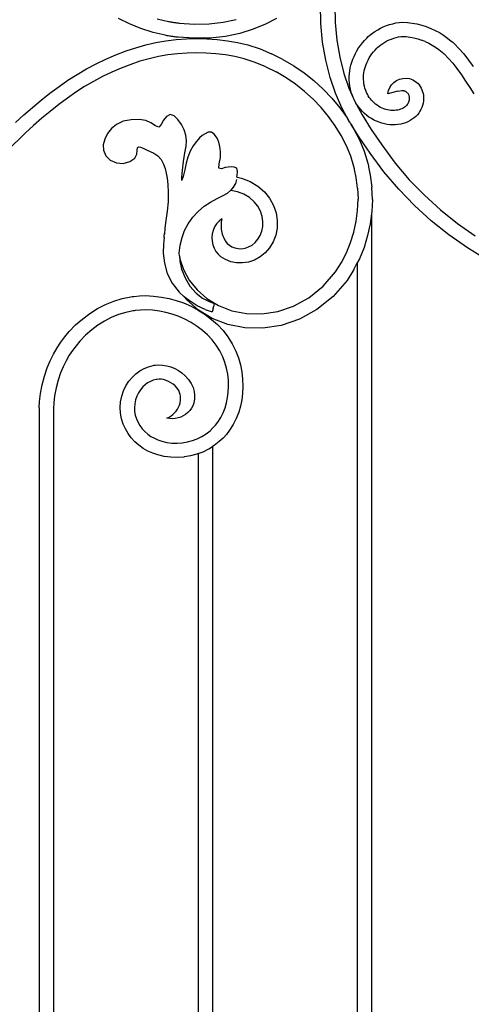
# Model space of a CAD drawing. Units: inches. Extents: x 614 to 1892, y 712 to 1102.
# Drawn here: x 1566 to 1578, y 792 to 820 of the extents above; entities that cross this region are included whole.
import ezdxf

# ---------------------------------------------------------------- set-up
doc = ezdxf.new("R2010")
doc.units = ezdxf.units.IN
doc.header["$MEASUREMENT"] = 0
doc.layers.add('Edges', color=7, linetype='Continuous')

# ---------------------------------------------------------------- blocks, each defined once
blk = doc.blocks.new('Wrought iron gates fr')
at = {"layer": 'Edges'}
for p, q in [((355.158, 72.396), (355.151, 72.912)), ((355.545, 72.902), (355.552, 72.417)), ((349.877, 72.378), (349.574, 72.53)), ((350.636, 72.524), (350.95, 72.451)), ((353.931, 72.531), (353.628, 72.37)), ((350.194, 72.25), (349.877, 72.378)), ((350.532, 72.143), (350.194, 72.25)), ((350.95, 72.451), (350.975, 72.446)), ((350.975, 72.446), (350.999, 72.44)), ((350.999, 72.44), (351.024, 72.435)), ((351.024, 72.435), (351.048, 72.43)), ((351.048, 72.43), (351.073, 72.426)), ((351.073, 72.426), (351.098, 72.422)), ((351.098, 72.422), (351.122, 72.418)), ((351.122, 72.418), (351.147, 72.415)), ((351.147, 72.415), (351.172, 72.412)), ((351.172, 72.412), (351.197, 72.41)), ((351.197, 72.41), (351.222, 72.407)), ((351.222, 72.407), (351.247, 72.405)), ((351.247, 72.405), (351.672, 72.377)), ((351.672, 72.377), (352.077, 72.383)), ((352.077, 72.383), (352.462, 72.426)), ((352.462, 72.426), (352.823, 72.5)), ((353.628, 72.37), (353.291, 72.231)), ((355.206, 71.881), (355.158, 72.396)), ((355.552, 72.417), (355.597, 71.933)), ((356.724, 72.218), (356.799, 72.259)), ((356.799, 72.259), (356.877, 72.297)), ((356.877, 72.297), (356.963, 72.332)), ((356.963, 72.332), (357.05, 72.362)), ((357.05, 72.362), (357.139, 72.387)), ((357.139, 72.387), (357.229, 72.407)), ((357.229, 72.407), (357.321, 72.421)), ((357.321, 72.421), (357.412, 72.43)), ((357.412, 72.43), (357.546, 72.421)), ((357.546, 72.421), (357.678, 72.405)), ((357.678, 72.405), (357.809, 72.38)), ((357.809, 72.38), (357.938, 72.347)), ((357.938, 72.347), (358.065, 72.307)), ((358.065, 72.307), (358.19, 72.258)), ((358.19, 72.258), (358.311, 72.202)), ((350.861, 72.068), (350.532, 72.143)), ((350.886, 72.062), (350.861, 72.068)), ((350.916, 72.055), (350.886, 72.062)), ((350.946, 72.049), (350.916, 72.055)), ((350.977, 72.043), (350.946, 72.049)), ((351.007, 72.038), (350.977, 72.043)), ((351.037, 72.033), (351.007, 72.038)), ((351.068, 72.029), (351.037, 72.033)), ((351.098, 72.024), (351.068, 72.029)), ((351.128, 72.021), (351.098, 72.024)), ((351.159, 72.018), (351.128, 72.021)), ((351.19, 72.015), (351.159, 72.018)), ((351.163, 71.948), (351.446, 71.969)), ((351.219, 72.013), (351.19, 72.015)), ((351.662, 71.983), (351.219, 72.013)), ((351.446, 71.969), (351.73, 71.976)), ((352.101, 71.989), (351.662, 71.983)), ((351.73, 71.976), (352.014, 71.969)), ((352.014, 71.969), (352.298, 71.948)), ((352.523, 72.037), (352.101, 71.989)), ((352.921, 72.118), (352.523, 72.037)), ((353.291, 72.231), (352.921, 72.118)), ((356.361, 71.924), (356.422, 71.987)), ((356.422, 71.987), (356.466, 72.029)), ((356.466, 72.029), (356.512, 72.069)), ((356.512, 72.069), (356.58, 72.122)), ((356.58, 72.122), (356.65, 72.172)), ((356.65, 72.172), (356.724, 72.218)), ((357.102, 71.964), (357.168, 71.986)), ((357.168, 71.986), (357.234, 72.005)), ((357.234, 72.005), (357.302, 72.02)), ((357.302, 72.02), (357.37, 72.03)), ((357.37, 72.03), (357.419, 72.035)), ((357.419, 72.035), (357.509, 72.029)), ((357.509, 72.029), (357.617, 72.016)), ((357.617, 72.016), (357.724, 71.996)), ((357.724, 71.996), (357.83, 71.969)), ((357.83, 71.969), (357.934, 71.936)), ((358.311, 72.202), (358.428, 72.139)), ((358.428, 72.139), (358.541, 72.069)), ((358.541, 72.069), (358.65, 71.991)), ((358.65, 71.991), (358.754, 71.907)), ((349.781, 71.636), (350.05, 71.725)), ((350.05, 71.725), (350.324, 71.802)), ((350.324, 71.802), (350.601, 71.864)), ((350.601, 71.864), (350.881, 71.913)), ((350.881, 71.913), (351.163, 71.948)), ((352.298, 71.948), (352.58, 71.913)), ((352.58, 71.913), (352.859, 71.864)), ((352.859, 71.864), (353.146, 71.8)), ((353.146, 71.8), (353.48, 71.689)), ((355.293, 71.378), (355.206, 71.881)), ((355.597, 71.933), (355.678, 71.46)), ((356.153, 71.641), (356.199, 71.716)), ((356.199, 71.716), (356.249, 71.788)), ((356.249, 71.788), (356.303, 71.857)), ((356.303, 71.857), (356.361, 71.924)), ((356.651, 71.658), (356.698, 71.707)), ((356.698, 71.707), (356.73, 71.737)), ((356.73, 71.737), (356.763, 71.765)), ((356.763, 71.765), (356.815, 71.806)), ((356.815, 71.806), (356.868, 71.844)), ((356.868, 71.844), (356.923, 71.878)), ((356.923, 71.878), (356.979, 71.909)), ((356.979, 71.909), (357.038, 71.937)), ((357.038, 71.937), (357.102, 71.964)), ((358.035, 71.896), (357.934, 71.936)), ((358.035, 71.896), (358.134, 71.85)), ((358.134, 71.85), (358.23, 71.798)), ((358.23, 71.798), (358.323, 71.741)), ((358.323, 71.741), (358.412, 71.677)), ((358.754, 71.907), (358.794, 71.873)), ((358.794, 71.873), (358.833, 71.838)), ((358.833, 71.838), (358.969, 71.697)), ((358.969, 71.697), (359.1, 71.552)), ((349.225, 71.41), (349.5, 71.528)), ((349.5, 71.528), (349.781, 71.636)), ((350.678, 71.478), (350.42, 71.42)), ((350.939, 71.524), (350.678, 71.478)), ((351.202, 71.556), (350.939, 71.524)), ((351.466, 71.576), (351.202, 71.556)), ((351.73, 71.582), (351.466, 71.576)), ((351.995, 71.576), (351.73, 71.582)), ((352.259, 71.556), (351.995, 71.576)), ((352.521, 71.524), (352.259, 71.556)), ((352.782, 71.478), (352.521, 71.524)), ((353.04, 71.42), (352.782, 71.478)), ((353.48, 71.689), (353.799, 71.557)), ((354.109, 71.403), (353.799, 71.557)), ((355.678, 71.46), (355.791, 71.015)), ((356.038, 71.404), (356.072, 71.486)), ((356.072, 71.486), (356.11, 71.565)), ((356.11, 71.565), (356.153, 71.641)), ((356.46, 71.384), (356.493, 71.443)), ((356.493, 71.443), (356.528, 71.5)), ((356.528, 71.5), (356.566, 71.555)), ((356.566, 71.555), (356.607, 71.607)), ((356.607, 71.607), (356.651, 71.658)), ((358.412, 71.677), (358.501, 71.605)), ((358.501, 71.605), (358.535, 71.576)), ((358.535, 71.576), (358.561, 71.553)), ((358.561, 71.553), (358.681, 71.428)), ((358.681, 71.428), (358.796, 71.302)), ((359.1, 71.552), (359.23, 71.379)), ((348.689, 71.139), (348.954, 71.28)), ((348.954, 71.28), (349.225, 71.41)), ((349.649, 71.164), (349.388, 71.051)), ((349.914, 71.265), (349.649, 71.164)), ((350.165, 71.349), (349.914, 71.265)), ((350.42, 71.42), (350.165, 71.349)), ((353.342, 71.319), (353.04, 71.42)), ((353.637, 71.198), (353.342, 71.319)), ((353.637, 71.198), (353.922, 71.057)), ((354.109, 71.403), (354.407, 71.228)), ((354.407, 71.228), (354.692, 71.033)), ((355.413, 70.903), (355.293, 71.378)), ((355.954, 71.084), (355.968, 71.166)), ((355.968, 71.166), (355.987, 71.247)), ((355.987, 71.247), (356.01, 71.326)), ((356.01, 71.326), (356.038, 71.404)), ((356.368, 71.146), (356.385, 71.204)), ((356.385, 71.204), (356.406, 71.262)), ((356.406, 71.262), (356.431, 71.324)), ((356.431, 71.324), (356.46, 71.384)), ((358.796, 71.302), (358.912, 71.146)), ((359.23, 71.379), (359.356, 71.203)), ((348.178, 70.826), (348.43, 70.988)), ((348.43, 70.988), (348.689, 71.139)), ((349.132, 70.928), (348.881, 70.795)), ((349.388, 71.051), (349.132, 70.928)), ((354.196, 70.896), (353.922, 71.057)), ((354.459, 70.716), (354.196, 70.896)), ((354.692, 71.033), (354.963, 70.818)), ((355.562, 70.467), (355.413, 70.903)), ((355.791, 71.015), (355.929, 70.61)), ((355.94, 70.92), (355.945, 71.002)), ((355.94, 70.837), (355.94, 70.92)), ((355.945, 71.002), (355.954, 71.084)), ((356.334, 70.908), (356.337, 70.968)), ((356.334, 70.85), (356.334, 70.908)), ((356.337, 70.968), (356.344, 71.028)), ((356.344, 71.028), (356.354, 71.088)), ((356.354, 71.088), (356.368, 71.146)), ((357.42, 70.879), (357.512, 70.884)), ((357.512, 70.884), (357.603, 70.871)), ((358.912, 71.146), (359.033, 70.977)), ((359.033, 70.977), (359.151, 70.805)), ((347.683, 70.467), (347.933, 70.654)), ((347.933, 70.654), (348.178, 70.826)), ((348.636, 70.652), (348.397, 70.498)), ((348.881, 70.795), (348.636, 70.652)), ((354.708, 70.518), (354.459, 70.716)), ((354.963, 70.818), (355.219, 70.585)), ((355.929, 70.61), (356.093, 70.237)), ((355.946, 70.749), (355.94, 70.837)), ((355.957, 70.663), (355.946, 70.749)), ((355.974, 70.577), (355.957, 70.663)), ((356.338, 70.789), (356.334, 70.85)), ((356.346, 70.727), (356.338, 70.789)), ((356.358, 70.666), (356.346, 70.727)), ((356.374, 70.606), (356.358, 70.666)), ((357.02, 70.54), (357.056, 70.625)), ((357.056, 70.625), (357.107, 70.701)), ((357.107, 70.701), (357.171, 70.767)), ((357.171, 70.767), (357.246, 70.82)), ((357.246, 70.82), (357.33, 70.858)), ((357.33, 70.858), (357.42, 70.879)), ((357.603, 70.871), (357.69, 70.841)), ((357.69, 70.841), (357.77, 70.796)), ((357.77, 70.796), (357.841, 70.737)), ((357.841, 70.737), (357.873, 70.696)), ((357.873, 70.696), (357.901, 70.652)), ((357.901, 70.652), (357.926, 70.606)), ((359.151, 70.805), (359.266, 70.631)), ((359.266, 70.631), (359.377, 70.455)), ((347.439, 70.275), (347.683, 70.467)), ((348.397, 70.498), (348.164, 70.336)), ((354.943, 70.304), (354.708, 70.518)), ((355.219, 70.585), (355.457, 70.335)), ((355.739, 70.064), (355.562, 70.467)), ((355.997, 70.492), (355.974, 70.577)), ((356.025, 70.41), (355.997, 70.492)), ((356.058, 70.329), (356.025, 70.41)), ((356.394, 70.547), (356.374, 70.606)), ((356.418, 70.489), (356.394, 70.547)), ((356.44, 70.442), (356.418, 70.489)), ((356.465, 70.398), (356.44, 70.442)), ((356.492, 70.355), (356.465, 70.398)), ((356.522, 70.313), (356.492, 70.355)), ((357.001, 70.45), (357.02, 70.54)), ((357.284, 70.522), (357.001, 70.45)), ((357.284, 70.522), (357.34, 70.533)), ((357.34, 70.533), (357.393, 70.541)), ((357.393, 70.541), (357.409, 70.542)), ((357.409, 70.542), (357.424, 70.542)), ((357.424, 70.542), (357.439, 70.541)), ((357.439, 70.541), (357.449, 70.539)), ((357.449, 70.539), (357.46, 70.537)), ((357.46, 70.537), (357.472, 70.532)), ((357.472, 70.532), (357.484, 70.526)), ((357.484, 70.526), (357.497, 70.519)), ((357.497, 70.519), (357.509, 70.511)), ((357.509, 70.511), (357.521, 70.502)), ((357.521, 70.502), (357.531, 70.491)), ((357.531, 70.491), (357.54, 70.482)), ((357.54, 70.482), (357.552, 70.466)), ((357.552, 70.466), (357.563, 70.45)), ((357.563, 70.45), (357.572, 70.433)), ((357.572, 70.433), (357.58, 70.414)), ((357.58, 70.414), (357.587, 70.396)), ((357.587, 70.396), (357.592, 70.377)), ((357.592, 70.377), (357.595, 70.358)), ((357.595, 70.358), (357.597, 70.339)), ((357.597, 70.339), (357.597, 70.323)), ((357.926, 70.606), (357.947, 70.559)), ((357.947, 70.559), (357.964, 70.511)), ((357.964, 70.511), (357.977, 70.462)), ((357.977, 70.462), (357.986, 70.412)), ((357.986, 70.412), (357.99, 70.362)), ((357.99, 70.362), (357.991, 70.311)), ((346.966, 69.872), (347.2, 70.076)), ((347.2, 70.076), (347.439, 70.275)), ((347.923, 70.155), (347.687, 69.969)), ((348.164, 70.336), (347.923, 70.155)), ((355.163, 70.073), (354.943, 70.304)), ((355.366, 69.828), (355.163, 70.073)), ((355.457, 70.335), (355.678, 70.069)), ((355.678, 70.069), (355.88, 69.788)), ((356.09, 70.261), (356.058, 70.329)), ((356.126, 70.196), (356.09, 70.261)), ((356.093, 70.237), (356.293, 69.868)), ((356.166, 70.134), (356.126, 70.196)), ((356.21, 70.073), (356.166, 70.134)), ((356.257, 70.016), (356.21, 70.073)), ((356.555, 70.274), (356.522, 70.313)), ((356.589, 70.236), (356.555, 70.274)), ((356.625, 70.201), (356.589, 70.236)), ((356.666, 70.166), (356.625, 70.201)), ((356.709, 70.135), (356.666, 70.166)), ((356.753, 70.106), (356.709, 70.135)), ((356.8, 70.079), (356.753, 70.106)), ((356.848, 70.056), (356.8, 70.079)), ((357.457, 70.076), (357.425, 70.057)), ((357.485, 70.096), (357.457, 70.076)), ((357.502, 70.112), (357.485, 70.096)), ((357.52, 70.131), (357.502, 70.112)), ((357.537, 70.153), (357.52, 70.131)), ((357.552, 70.175), (357.537, 70.153)), ((357.565, 70.199), (357.552, 70.175)), ((357.576, 70.224), (357.565, 70.199)), ((357.585, 70.249), (357.576, 70.224)), ((357.591, 70.273), (357.585, 70.249)), ((357.596, 70.298), (357.591, 70.273)), ((357.597, 70.323), (357.596, 70.298)), ((357.942, 70.077), (357.917, 70.023)), ((357.962, 70.134), (357.942, 70.077)), ((357.977, 70.192), (357.962, 70.134)), ((357.987, 70.251), (357.977, 70.192)), ((357.991, 70.311), (357.987, 70.251)), ((346.736, 69.663), (346.966, 69.872)), ((347.687, 69.969), (347.455, 69.776)), ((350.896, 69.829), (350.814, 69.722)), ((350.995, 69.884), (350.896, 69.829)), ((351.105, 69.844), (350.995, 69.884)), ((351.214, 69.741), (351.105, 69.844)), ((355.552, 69.57), (355.366, 69.828)), ((355.95, 69.674), (355.739, 70.064)), ((356.307, 69.961), (356.257, 70.016)), ((356.293, 69.868), (356.543, 69.472)), ((356.361, 69.909), (356.307, 69.961)), ((356.421, 69.858), (356.361, 69.909)), ((356.484, 69.811), (356.421, 69.858)), ((356.55, 69.769), (356.484, 69.811)), ((356.897, 70.037), (356.848, 70.056)), ((356.947, 70.02), (356.897, 70.037)), ((356.994, 70.008), (356.947, 70.02)), ((357.041, 69.999), (356.994, 70.008)), ((357.09, 69.994), (357.041, 69.999)), ((357.139, 69.992), (357.09, 69.994)), ((357.187, 69.993), (357.139, 69.992)), ((357.235, 69.997), (357.187, 69.993)), ((357.283, 70.005), (357.235, 69.997)), ((357.321, 70.014), (357.283, 70.005)), ((357.357, 70.025), (357.321, 70.014)), ((357.392, 70.039), (357.357, 70.025)), ((357.425, 70.057), (357.392, 70.039)), ((357.778, 69.831), (357.734, 69.791)), ((357.819, 69.874), (357.778, 69.831)), ((357.856, 69.921), (357.819, 69.874)), ((357.889, 69.971), (357.856, 69.921)), ((357.917, 70.023), (357.889, 69.971)), ((347.228, 69.579), (347.006, 69.375)), ((347.455, 69.776), (347.228, 69.579)), ((349.52, 69.609), (349.377, 69.492)), ((349.702, 69.694), (349.52, 69.609)), ((349.926, 69.737), (349.702, 69.694)), ((350.148, 69.742), (349.926, 69.737)), ((350.323, 69.712), (350.148, 69.742)), ((350.465, 69.653), (350.323, 69.712)), ((350.59, 69.572), (350.465, 69.653)), ((350.69, 69.534), (350.59, 69.572)), ((350.755, 69.603), (350.69, 69.534)), ((350.814, 69.722), (350.755, 69.603)), ((351.308, 69.606), (351.214, 69.741)), ((351.383, 69.456), (351.308, 69.606)), ((355.719, 69.299), (355.552, 69.57)), ((355.88, 69.788), (355.95, 69.674)), ((355.953, 69.668), (355.95, 69.674)), ((355.969, 69.644), (355.953, 69.668)), ((355.969, 69.644), (355.989, 69.61)), ((355.989, 69.61), (356.061, 69.494)), ((356.215, 69.254), (355.989, 69.61)), ((356.618, 69.73), (356.55, 69.769)), ((356.689, 69.696), (356.618, 69.73)), ((356.761, 69.667), (356.689, 69.696)), ((356.836, 69.642), (356.761, 69.667)), ((356.909, 69.623), (356.836, 69.642)), ((356.983, 69.61), (356.909, 69.623)), ((357.058, 69.601), (356.983, 69.61)), ((357.134, 69.598), (357.058, 69.601)), ((357.209, 69.599), (357.134, 69.598)), ((357.284, 69.606), (357.209, 69.599)), ((357.359, 69.618), (357.284, 69.606)), ((357.427, 69.634), (357.359, 69.618)), ((357.492, 69.655), (357.427, 69.634)), ((357.556, 69.682), (357.492, 69.655)), ((357.618, 69.713), (357.556, 69.682)), ((357.677, 69.749), (357.618, 69.713)), ((357.734, 69.791), (357.677, 69.749)), ((346.924, 69.297), (346.577, 68.953)), ((347.006, 69.375), (346.924, 69.297)), ((349.268, 69.354), (349.194, 69.203)), ((349.377, 69.492), (349.268, 69.354)), ((351.43, 69.308), (351.383, 69.456)), ((351.449, 69.16), (351.43, 69.308)), ((351.886, 69.302), (351.807, 69.234)), ((351.964, 69.353), (351.886, 69.302)), ((352.05, 69.393), (351.964, 69.353)), ((352.138, 69.395), (352.05, 69.393)), ((352.222, 69.332), (352.138, 69.395)), ((352.292, 69.231), (352.222, 69.332)), ((355.867, 69.017), (355.719, 69.299)), ((356.061, 69.494), (356.224, 69.182)), ((356.519, 68.818), (356.215, 69.254)), ((356.543, 69.472), (356.84, 69.046)), ((349.194, 69.203), (349.152, 69.049)), ((349.152, 69.049), (349.157, 68.895)), ((350.099, 68.963), (350.122, 68.993)), ((350.122, 68.993), (350.177, 68.985)), ((350.177, 68.985), (350.254, 68.952)), ((351.406, 68.825), (351.437, 69.007)), ((351.437, 69.007), (351.449, 69.16)), ((351.635, 69.022), (351.555, 68.874)), ((351.721, 69.141), (351.635, 69.022)), ((351.807, 69.234), (351.721, 69.141)), ((352.339, 69.121), (352.292, 69.231)), ((352.369, 68.997), (352.339, 69.121)), ((352.387, 68.855), (352.369, 68.997)), ((355.98, 68.735), (355.867, 69.017)), ((356.224, 69.182), (356.351, 68.866)), ((356.84, 69.046), (357.203, 68.541)), ((349.157, 68.895), (349.223, 68.743)), ((349.223, 68.743), (349.344, 68.62)), ((350.022, 68.678), (350.077, 68.791)), ((350.077, 68.791), (350.089, 68.895)), ((350.089, 68.895), (350.099, 68.963)), ((350.254, 68.952), (350.345, 68.91)), ((350.345, 68.91), (350.552, 68.811)), ((350.552, 68.811), (350.656, 68.741)), ((350.656, 68.741), (350.746, 68.636)), ((351.371, 68.587), (351.406, 68.825)), ((351.488, 68.709), (351.439, 68.538)), ((351.555, 68.874), (351.488, 68.709)), ((352.383, 68.696), (352.387, 68.855)), ((356.069, 68.444), (355.98, 68.735)), ((356.351, 68.866), (356.45, 68.543)), ((356.893, 68.298), (356.519, 68.818)), ((349.344, 68.62), (349.515, 68.547)), ((349.515, 68.547), (349.706, 68.533)), ((349.706, 68.533), (349.887, 68.585)), ((349.887, 68.585), (350.022, 68.678)), ((350.746, 68.636), (350.816, 68.515)), ((350.816, 68.515), (350.861, 68.395)), ((351.34, 68.345), (351.371, 68.587)), ((351.439, 68.538), (351.399, 68.358)), ((352.339, 68.4), (352.348, 68.524)), ((352.348, 68.524), (352.383, 68.696)), ((356.081, 68.387), (356.069, 68.444)), ((356.45, 68.543), (356.461, 68.492)), ((356.461, 68.492), (356.467, 68.474)), ((356.467, 68.474), (356.473, 68.435)), ((357.203, 68.541), (357.595, 68.083)), ((350.861, 68.395), (350.891, 68.268)), ((350.891, 68.268), (350.917, 68.126)), ((351.321, 68.147), (351.34, 68.345)), ((351.355, 68.168), (351.324, 68.066)), ((351.399, 68.358), (351.355, 68.168)), ((352.412, 68.387), (352.339, 68.4)), ((352.517, 68.419), (352.412, 68.387)), ((352.602, 68.432), (352.517, 68.419)), ((352.681, 68.434), (352.602, 68.432)), ((352.768, 68.432), (352.681, 68.434)), ((352.836, 68.4), (352.768, 68.432)), ((352.856, 68.311), (352.836, 68.4)), ((352.842, 68.153), (352.848, 68.197)), ((352.848, 68.197), (352.856, 68.311)), ((356.084, 68.379), (356.081, 68.387)), ((356.086, 68.363), (356.084, 68.379)), ((356.132, 68.147), (356.086, 68.363)), ((356.473, 68.435), (356.521, 68.213)), ((356.521, 68.213), (356.563, 67.879)), ((357.304, 67.818), (356.893, 68.298)), ((350.917, 68.126), (350.937, 67.952)), ((350.937, 67.952), (350.947, 67.727)), ((351.324, 68.066), (351.321, 68.147)), ((351.324, 68.064), (351.324, 68.066)), ((352.8, 67.983), (352.741, 67.88)), ((352.832, 68.088), (352.8, 67.983)), ((352.842, 68.153), (352.971, 68.127)), ((352.971, 68.127), (353.208, 68.036)), ((353.208, 68.036), (353.418, 67.908)), ((353.418, 67.908), (353.598, 67.751)), ((356.171, 67.846), (356.132, 68.147)), ((357.595, 68.083), (358.013, 67.654)), ((350.947, 67.727), (350.942, 67.473)), ((352.296, 67.562), (352.461, 67.645)), ((352.461, 67.645), (352.578, 67.715)), ((352.511, 67.789), (352.503, 67.789)), ((352.578, 67.715), (352.662, 67.786)), ((352.665, 67.788), (352.662, 67.786)), ((352.672, 67.785), (352.662, 67.786)), ((352.741, 67.88), (352.665, 67.788)), ((352.861, 67.748), (352.672, 67.785)), ((353.033, 67.681), (352.861, 67.748)), ((353.185, 67.589), (353.033, 67.681)), ((353.598, 67.751), (353.743, 67.57)), ((356.171, 67.846), (356.183, 67.542)), ((356.577, 67.541), (356.563, 67.879)), ((357.739, 67.37), (357.304, 67.818)), ((358.013, 67.654), (358.456, 67.251)), ((350.942, 67.473), (350.915, 67.211)), ((351.779, 67.217), (351.941, 67.352)), ((351.941, 67.352), (352.113, 67.464)), ((352.113, 67.464), (352.296, 67.562)), ((353.312, 67.477), (353.185, 67.589)), ((353.415, 67.35), (353.312, 67.477)), ((353.743, 67.57), (353.851, 67.373)), ((353.851, 67.373), (353.922, 67.165)), ((356.17, 67.238), (356.183, 67.542)), ((356.577, 67.541), (356.562, 67.204)), ((358.201, 66.951), (357.739, 67.37)), ((350.915, 67.211), (350.881, 66.961)), ((351.625, 67.05), (351.779, 67.217)), ((353.49, 67.213), (353.415, 67.35)), ((353.538, 67.071), (353.49, 67.213)), ((353.922, 67.165), (353.954, 66.955)), ((356.13, 66.937), (356.17, 67.238)), ((356.555, 67.146), (356.519, 66.87)), ((356.562, 67.204), (356.555, 67.146)), ((356.555, 67.146), (356.555, 8.439)), ((358.456, 67.251), (358.926, 66.876)), ((350.881, 66.961), (350.856, 66.742)), ((351.395, 66.682), (351.491, 66.865)), ((351.491, 66.865), (351.624, 67.049)), ((351.624, 67.049), (351.625, 67.05)), ((352.281, 66.864), (352.226, 66.779)), ((352.348, 66.939), (352.281, 66.864)), ((352.426, 67.004), (352.348, 66.939)), ((352.404, 66.864), (352.402, 66.817)), ((352.402, 66.817), (352.402, 66.781)), ((352.408, 66.911), (352.404, 66.864)), ((352.416, 66.958), (352.408, 66.911)), ((352.426, 67.004), (352.416, 66.958)), ((353.56, 66.929), (353.538, 67.071)), ((353.557, 66.791), (353.56, 66.929)), ((353.954, 66.955), (353.95, 66.748)), ((356.066, 66.64), (356.13, 66.937)), ((356.519, 66.87), (356.447, 66.54)), ((358.69, 66.561), (358.201, 66.951)), ((358.926, 66.876), (359.416, 66.532)), ((350.83, 66.485), (350.832, 66.539)), ((350.832, 66.539), (350.84, 66.58)), ((350.835, 66.531), (350.84, 66.58)), ((350.856, 66.742), (350.84, 66.58)), ((350.84, 66.58), (350.848, 66.624)), ((351.327, 66.49), (351.395, 66.682)), ((352.16, 66.588), (352.149, 66.487)), ((352.186, 66.686), (352.16, 66.588)), ((352.226, 66.779), (352.186, 66.686)), ((352.402, 66.781), (352.403, 66.78)), ((352.403, 66.78), (352.403, 66.77)), ((352.403, 66.77), (352.407, 66.723)), ((352.407, 66.723), (352.413, 66.676)), ((352.413, 66.676), (352.423, 66.63)), ((352.423, 66.63), (352.435, 66.584)), ((352.435, 66.584), (352.45, 66.539)), ((352.45, 66.539), (352.468, 66.496)), ((353.422, 66.439), (353.485, 66.543)), ((353.485, 66.543), (353.531, 66.661)), ((353.531, 66.661), (353.557, 66.791)), ((353.911, 66.551), (353.84, 66.368)), ((353.95, 66.748), (353.911, 66.551)), ((355.976, 66.35), (356.066, 66.64)), ((356.447, 66.54), (356.347, 66.217)), ((359.2, 66.203), (358.69, 66.561)), ((350.813, 66.305), (350.809, 66.056)), ((350.83, 66.485), (350.813, 66.305)), ((350.83, 66.485), (350.835, 66.531)), ((351.248, 66.054), (351.274, 66.276)), ((351.274, 66.276), (351.327, 66.49)), ((352.149, 66.487), (352.154, 66.386)), ((352.154, 66.386), (352.175, 66.287)), ((352.175, 66.287), (352.211, 66.192)), ((352.468, 66.496), (352.488, 66.453)), ((352.488, 66.453), (352.524, 66.388)), ((352.524, 66.388), (352.572, 66.328)), ((352.572, 66.328), (352.632, 66.276)), ((352.632, 66.276), (352.704, 66.232)), ((353.164, 66.229), (353.258, 66.281)), ((353.258, 66.281), (353.345, 66.351)), ((353.345, 66.351), (353.422, 66.439)), ((353.84, 66.368), (353.741, 66.205)), ((355.862, 66.068), (355.976, 66.35)), ((350.809, 66.056), (350.84, 65.781)), ((351.243, 66.043), (351.244, 66.039)), ((351.252, 65.983), (351.248, 66.054)), ((352.211, 66.192), (352.261, 66.104)), ((352.261, 66.104), (352.324, 66.025)), ((352.324, 66.025), (352.399, 65.957)), ((352.704, 66.232), (352.785, 66.201)), ((352.785, 66.201), (352.874, 66.183)), ((352.874, 66.183), (352.969, 66.181)), ((352.969, 66.181), (353.067, 66.196)), ((353.067, 66.196), (353.164, 66.229)), ((353.619, 66.066), (353.478, 65.953)), ((353.741, 66.205), (353.619, 66.066)), ((355.724, 65.797), (355.862, 66.068)), ((356.347, 66.217), (356.22, 65.905)), ((359.734, 65.877), (359.2, 66.203)), ((350.84, 65.781), (350.918, 65.498)), ((351.252, 65.983), (351.265, 65.903)), ((351.252, 65.983), (351.261, 65.84)), ((351.261, 65.84), (351.314, 65.619)), ((351.265, 65.903), (351.367, 65.602)), ((352.529, 65.878), (352.399, 65.957)), ((352.675, 65.821), (352.529, 65.878)), ((352.831, 65.79), (352.675, 65.821)), ((352.995, 65.787), (352.831, 65.79)), ((353.161, 65.812), (352.995, 65.787)), ((353.324, 65.868), (353.161, 65.812)), ((353.478, 65.953), (353.324, 65.868)), ((355.564, 65.539), (355.724, 65.797)), ((356.067, 65.604), (356.161, 65.788)), ((356.22, 65.905), (356.161, 65.788)), ((356.161, 65.788), (356.161, 8.137)), ((350.918, 65.498), (351.054, 65.226)), ((351.314, 65.619), (351.411, 65.376)), ((351.367, 65.602), (351.527, 65.311)), ((355.218, 65.144), (355.564, 65.539)), ((356.067, 65.604), (355.881, 65.304)), ((351.054, 65.226), (351.246, 64.977)), ((351.411, 65.376), (351.545, 65.145)), ((351.527, 65.311), (351.743, 65.042)), ((355.881, 65.304), (355.492, 64.859)), ((351.246, 64.977), (351.388, 64.855)), ((351.545, 65.145), (351.714, 64.956)), ((351.714, 64.956), (351.892, 64.815)), ((351.743, 65.042), (352.014, 64.805)), ((354.826, 64.829), (355.218, 65.144)), ((348.992, 64.527), (349.211, 64.639)), ((349.211, 64.639), (349.44, 64.733)), ((349.44, 64.733), (349.675, 64.804)), ((349.675, 64.804), (349.913, 64.854)), ((349.913, 64.854), (349.954, 64.86)), ((349.954, 64.86), (349.993, 64.865)), ((349.993, 64.865), (350.151, 64.88)), ((350.151, 64.88), (350.315, 64.885)), ((350.315, 64.885), (350.54, 64.875)), ((350.54, 64.875), (350.764, 64.848)), ((350.764, 64.848), (350.968, 64.807)), ((350.968, 64.807), (351.168, 64.752)), ((351.168, 64.752), (351.365, 64.683)), ((351.365, 64.683), (351.574, 64.591)), ((351.458, 64.769), (351.388, 64.855)), ((351.492, 64.766), (351.388, 64.855)), ((351.781, 64.486), (351.458, 64.769)), ((351.747, 64.605), (351.492, 64.766)), ((351.892, 64.815), (352.056, 64.729)), ((352.014, 64.805), (352.335, 64.61)), ((352.056, 64.729), (352.213, 64.67)), ((352.213, 64.67), (352.193, 64.574)), ((354.403, 64.597), (354.826, 64.829)), ((355.492, 64.859), (355.046, 64.501)), ((348.585, 64.25), (348.783, 64.397)), ((348.783, 64.397), (348.992, 64.527)), ((349.773, 64.422), (349.572, 64.361)), ((349.981, 64.466), (349.773, 64.422)), ((350.008, 64.47), (349.981, 64.466)), ((350.037, 64.473), (350.008, 64.47)), ((350.176, 64.486), (350.037, 64.473)), ((350.313, 64.491), (350.176, 64.486)), ((350.508, 64.483), (350.313, 64.491)), ((350.701, 64.459), (350.508, 64.483)), ((350.877, 64.424), (350.701, 64.459)), ((351.051, 64.376), (350.877, 64.424)), ((351.22, 64.316), (351.051, 64.376)), ((351.574, 64.591), (351.775, 64.484)), ((351.963, 64.507), (351.747, 64.605)), ((351.775, 64.484), (351.969, 64.362)), ((352.161, 64.256), (351.781, 64.486)), ((351.963, 64.507), (352.161, 64.44)), ((352.181, 64.521), (352.161, 64.44)), ((352.181, 64.521), (352.185, 64.534)), ((352.185, 64.534), (352.187, 64.546)), ((352.187, 64.546), (352.19, 64.559)), ((352.19, 64.559), (352.193, 64.574)), ((352.335, 64.61), (352.7, 64.468)), ((352.7, 64.468), (353.101, 64.389)), ((353.101, 64.389), (353.527, 64.38)), ((353.527, 64.38), (353.965, 64.448)), ((353.965, 64.448), (354.403, 64.597)), ((355.046, 64.501), (354.563, 64.235)), ((348.39, 64.078), (348.585, 64.25)), ((349.186, 64.184), (349.005, 64.071)), ((349.375, 64.281), (349.186, 64.184)), ((349.572, 64.361), (349.375, 64.281)), ((351.402, 64.237), (351.22, 64.316)), ((351.577, 64.143), (351.402, 64.237)), ((351.745, 64.038), (351.577, 64.143)), ((351.969, 64.362), (352.143, 64.231)), ((352.143, 64.231), (352.306, 64.085)), ((352.59, 64.089), (352.161, 64.256)), ((354.563, 64.235), (354.059, 64.064)), ((348.092, 63.749), (348.211, 63.892)), ((348.211, 63.892), (348.39, 64.078)), ((348.833, 63.943), (348.662, 63.793)), ((349.005, 64.071), (348.833, 63.943)), ((351.893, 63.926), (351.745, 64.038)), ((352.031, 63.803), (351.893, 63.926)), ((352.306, 64.085), (352.457, 63.924)), ((352.457, 63.924), (352.593, 63.746)), ((353.058, 63.996), (352.59, 64.089)), ((353.553, 63.986), (353.058, 63.996)), ((354.059, 64.064), (353.553, 63.986)), ((347.881, 63.446), (347.982, 63.6)), ((347.982, 63.6), (348.092, 63.749)), ((348.504, 63.629), (348.401, 63.505)), ((348.662, 63.793), (348.504, 63.629)), ((352.157, 63.669), (352.031, 63.803)), ((352.27, 63.522), (352.157, 63.669)), ((352.593, 63.746), (352.712, 63.557)), ((352.712, 63.557), (352.813, 63.356)), ((347.779, 63.269), (347.881, 63.446)), ((348.305, 63.375), (348.216, 63.24)), ((348.401, 63.505), (348.305, 63.375)), ((352.368, 63.364), (352.27, 63.522)), ((352.451, 63.199), (352.368, 63.364)), ((352.813, 63.356), (352.882, 63.167)), ((347.609, 62.897), (347.689, 63.086)), ((347.689, 63.086), (347.779, 63.269)), ((348.127, 63.084), (348.047, 62.922)), ((348.216, 63.24), (348.127, 63.084)), ((352.508, 63.045), (352.451, 63.199)), ((352.553, 62.884), (352.508, 63.045)), ((352.882, 63.167), (352.936, 62.977)), ((347.529, 62.665), (347.609, 62.897)), ((347.977, 62.757), (347.906, 62.55)), ((348.047, 62.922), (347.977, 62.757)), ((350.054, 62.729), (350.161, 62.808)), ((350.161, 62.808), (350.278, 62.875)), ((350.278, 62.875), (350.402, 62.926)), ((350.402, 62.926), (350.527, 62.959)), ((350.527, 62.959), (350.561, 62.964)), ((350.561, 62.964), (350.593, 62.969)), ((350.593, 62.969), (350.687, 62.975)), ((350.687, 62.975), (350.788, 62.971)), ((350.788, 62.971), (350.904, 62.953)), ((350.904, 62.953), (351.017, 62.921)), ((351.017, 62.921), (351.125, 62.877)), ((351.125, 62.877), (351.228, 62.821)), ((351.228, 62.821), (351.324, 62.754)), ((351.324, 62.754), (351.413, 62.676)), ((352.586, 62.722), (352.553, 62.884)), ((352.936, 62.977), (352.976, 62.782)), ((352.976, 62.782), (352.997, 62.582)), ((347.466, 62.426), (347.529, 62.665)), ((347.906, 62.55), (347.85, 62.339)), ((349.78, 62.397), (349.861, 62.522)), ((349.861, 62.522), (349.957, 62.637)), ((349.957, 62.637), (350.054, 62.729)), ((350.377, 62.478), (350.307, 62.426)), ((350.452, 62.52), (350.377, 62.478)), ((350.527, 62.552), (350.452, 62.52)), ((350.61, 62.573), (350.527, 62.552)), ((350.621, 62.575), (350.61, 62.573)), ((350.634, 62.577), (350.621, 62.575)), ((350.693, 62.581), (350.634, 62.577)), ((350.749, 62.579), (350.693, 62.581)), ((350.819, 62.568), (350.749, 62.579)), ((350.889, 62.548), (350.819, 62.568)), ((350.956, 62.521), (350.889, 62.548)), ((351.021, 62.485), (350.956, 62.521)), ((351.082, 62.443), (351.021, 62.485)), ((351.413, 62.676), (351.505, 62.575)), ((351.505, 62.575), (351.582, 62.458)), ((352.604, 62.555), (352.586, 62.722)), ((352.61, 62.385), (352.604, 62.555)), ((352.997, 62.582), (353.004, 62.383)), ((347.42, 62.184), (347.466, 62.426)), ((347.85, 62.339), (347.809, 62.124)), ((349.663, 62.113), (349.715, 62.263)), ((349.715, 62.263), (349.78, 62.397)), ((350.124, 62.203), (350.079, 62.112)), ((350.179, 62.288), (350.124, 62.203)), ((350.244, 62.367), (350.179, 62.288)), ((350.307, 62.426), (350.244, 62.367)), ((351.137, 62.395), (351.082, 62.443)), ((351.192, 62.333), (351.137, 62.395)), ((351.237, 62.266), (351.192, 62.333)), ((351.26, 62.215), (351.237, 62.266)), ((351.275, 62.162), (351.26, 62.215)), ((351.582, 62.458), (351.63, 62.352)), ((351.63, 62.352), (351.662, 62.24)), ((351.662, 62.24), (351.674, 62.143)), ((352.585, 62.074), (352.603, 62.217)), ((352.603, 62.217), (352.61, 62.385)), ((353.004, 62.383), (352.995, 62.184)), ((347.384, 61.788), (347.394, 61.963)), ((347.394, 61.963), (347.42, 62.184)), ((347.786, 61.929), (347.777, 61.765)), ((347.809, 62.124), (347.786, 61.929)), ((349.617, 61.797), (349.63, 61.957)), ((349.63, 61.957), (349.663, 62.113)), ((350.043, 62.008), (350.021, 61.9)), ((350.079, 62.112), (350.043, 62.008)), ((351.254, 61.868), (351.271, 61.93)), ((351.271, 61.93), (351.281, 61.994)), ((351.28, 62.122), (351.275, 62.162)), ((351.284, 62.058), (351.28, 62.122)), ((351.281, 61.994), (351.284, 62.058)), ((351.649, 61.919), (351.62, 61.847)), ((351.672, 62.043), (351.649, 61.919)), ((351.674, 62.143), (351.672, 62.043)), ((352.516, 61.795), (352.556, 61.933)), ((352.556, 61.933), (352.585, 62.074)), ((352.973, 62.01), (352.938, 61.839)), ((352.995, 62.184), (352.973, 62.01)), ((347.384, 61.788), (347.384, 7.512)), ((347.777, 61.765), (347.777, 7.085)), ((349.626, 61.64), (349.617, 61.797)), ((350.021, 61.9), (350.012, 61.792)), ((350.012, 61.792), (350.018, 61.688)), ((350.018, 61.688), (350.037, 61.585)), ((351.075, 61.606), (351.122, 61.65)), ((351.122, 61.65), (351.164, 61.699)), ((351.164, 61.699), (351.2, 61.752)), ((351.2, 61.752), (351.23, 61.809)), ((351.23, 61.809), (351.254, 61.868)), ((351.484, 61.661), (351.424, 61.611)), ((351.537, 61.717), (351.484, 61.661)), ((351.583, 61.78), (351.537, 61.717)), ((351.62, 61.847), (351.583, 61.78)), ((352.396, 61.524), (352.463, 61.656)), ((352.463, 61.656), (352.516, 61.795)), ((352.89, 61.67), (352.823, 61.497)), ((352.938, 61.839), (352.89, 61.67)), ((349.655, 61.487), (349.626, 61.64)), ((349.701, 61.344), (349.655, 61.487)), ((350.037, 61.585), (350.069, 61.487)), ((350.069, 61.487), (350.112, 61.391)), ((350.112, 61.391), (350.165, 61.301)), ((350.909, 61.51), (350.967, 61.536)), ((350.985, 61.496), (350.909, 61.51)), ((350.967, 61.536), (351.023, 61.568)), ((351.062, 61.492), (350.985, 61.496)), ((351.023, 61.568), (351.075, 61.606)), ((351.139, 61.497), (351.062, 61.492)), ((351.215, 61.512), (351.139, 61.497)), ((351.289, 61.536), (351.215, 61.512)), ((351.359, 61.57), (351.289, 61.536)), ((351.424, 61.611), (351.359, 61.57)), ((352.251, 61.314), (352.317, 61.399)), ((352.317, 61.399), (352.396, 61.524)), ((352.823, 61.497), (352.739, 61.329)), ((349.762, 61.21), (349.701, 61.344)), ((349.837, 61.083), (349.762, 61.21)), ((350.165, 61.301), (350.229, 61.216)), ((350.229, 61.216), (350.3, 61.138)), ((350.3, 61.138), (350.38, 61.068)), ((351.989, 61.076), (352.099, 61.161)), ((352.099, 61.161), (352.178, 61.235)), ((352.178, 61.235), (352.251, 61.314)), ((352.639, 61.172), (352.552, 61.06)), ((352.739, 61.329), (352.639, 61.172)), ((349.925, 60.965), (349.837, 61.083)), ((350.024, 60.857), (349.925, 60.965)), ((350.134, 60.759), (350.024, 60.857)), ((350.38, 61.068), (350.468, 61.004)), ((350.468, 61.004), (350.563, 60.95)), ((350.563, 60.95), (350.663, 60.905)), ((350.663, 60.905), (350.767, 60.87)), ((350.767, 60.87), (350.906, 60.837)), ((350.906, 60.837), (351.046, 60.819)), ((351.334, 60.826), (351.477, 60.851)), ((351.477, 60.851), (351.614, 60.888)), ((351.614, 60.888), (351.746, 60.939)), ((351.746, 60.939), (351.871, 61.002)), ((351.871, 61.002), (351.989, 61.076)), ((352.355, 60.861), (352.215, 60.753)), ((352.458, 60.957), (352.355, 60.861)), ((352.552, 61.06), (352.458, 60.957)), ((350.256, 60.672), (350.134, 60.759)), ((350.384, 60.599), (350.256, 60.672)), ((350.519, 60.538), (350.384, 60.599)), ((351.046, 60.819), (351.188, 60.815)), ((351.188, 60.815), (351.334, 60.826)), ((351.772, 60.527), (351.905, 60.578)), ((351.905, 60.578), (352.065, 60.658)), ((352.065, 60.658), (352.166, 60.722)), ((352.215, 60.753), (352.166, 60.722)), ((352.166, 60.722), (352.166, 4.446)), ((350.659, 60.491), (350.519, 60.538)), ((350.835, 60.45), (350.659, 60.491)), ((351.015, 60.426), (350.835, 60.45)), ((351.197, 60.421), (351.015, 60.426)), ((351.372, 60.434), (351.197, 60.421)), ((351.382, 60.435), (351.372, 60.434)), ((351.391, 60.436), (351.382, 60.435)), ((351.563, 60.466), (351.391, 60.436)), ((351.737, 60.514), (351.563, 60.466)), ((351.772, 60.527), (351.737, 60.514)), ((351.772, 60.527), (351.772, 4.944))]:
    blk.add_line(p, q, dxfattribs=at)

msp = doc.modelspace()

# ---------------------------------------------------------------- block references
msp.add_blockref('Wrought iron gates fr', (1218.837, 747.06))

doc.saveas('drawing.dxf')
